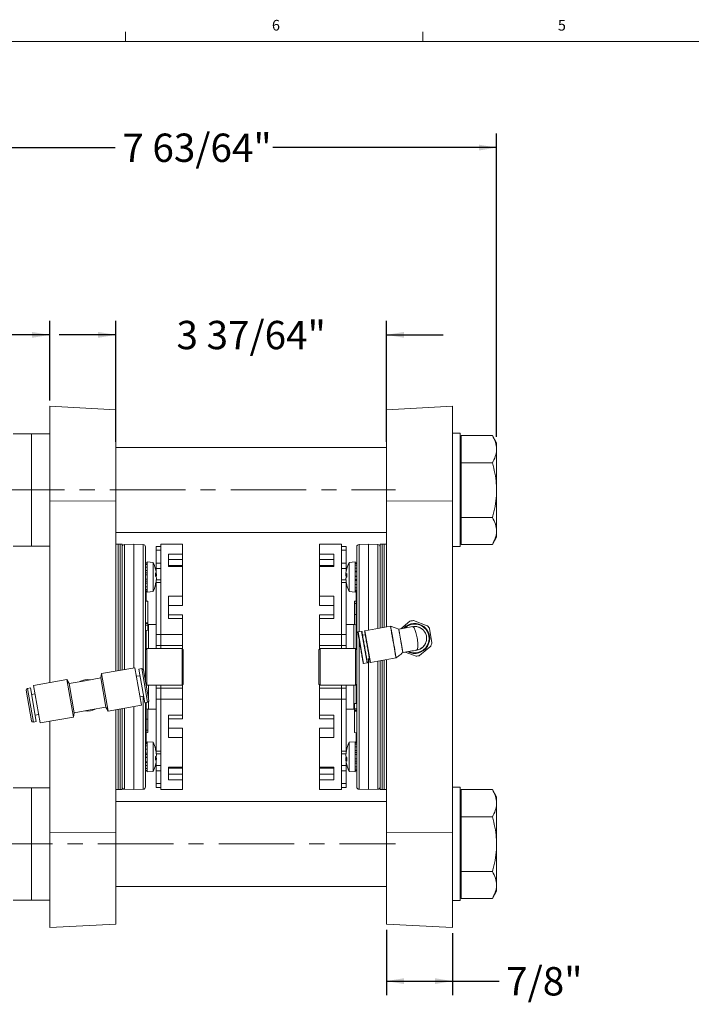
# Model space of a CAD drawing. Units: inches. Extents: x 0.5 to 43.5, y 0.3 to 33.8.
# Drawn here: x 9.7 to 21.5, y 16.3 to 33.7 of the extents above; entities that cross this region are included whole.
import ezdxf

# ---------------------------------------------------------------- set-up
doc = ezdxf.new("R2010")
doc.units = ezdxf.units.IN
doc.header["$LTSCALE"] = 2
doc.header["$MEASUREMENT"] = 0
doc.linetypes.add('CENTERX2', pattern=[0.8, 0.5, -0.1, 0.1, -0.1])
doc.layers.add('CK_LEVEL_1', color=179, linetype='Continuous')
doc.styles.add('SLDTEXTSTYLE0', font='TXT', dxfattribs={"width": 0.75})
doc.dimstyles.new('SLDDIMSTYLE0', dxfattribs={"dimtxt": 0.5, "dimasz": 0.312, "dimexe": 0, "dimexo": 0.0625, "dimgap": 0.125, "dimtad": 0, "dimtih": 1, "dimtoh": 1, "dimdec": 3, "dimlfac": 0.75, "dimrnd": 1e-09, "dimzin": 12, "dimdsep": 46, "dimlunit": 5, "dimtxsty": 'SLDTEXTSTYLE0', "dimsah": 1, "dimcen": 0.09, "dimadec": 0, "dimazin": 3, "dimtfac": 1, "dimtdec": 3, "dimtofl": 0, "dimtmove": 0, "dimatfit": 3, "dimfxl": 0, "dimfrac": 2, "dimtolj": 1, "dimtzin": 12, "dimarcsym": 0})
doc.dimstyles.new('SLDDIMSTYLE1', dxfattribs={"dimtxt": 0.5, "dimasz": 0.312, "dimexe": 0, "dimexo": 0.0625, "dimgap": 0.125, "dimtad": 0, "dimtih": 1, "dimtoh": 1, "dimdec": 3, "dimlfac": 0.75, "dimrnd": 1e-09, "dimzin": 12, "dimdsep": 46, "dimlunit": 5, "dimtxsty": 'SLDTEXTSTYLE0', "dimsah": 1, "dimcen": 0.09, "dimadec": 0, "dimazin": 3, "dimtfac": 1, "dimtdec": 3, "dimtmove": 0, "dimatfit": 0, "dimfxl": 0, "dimfrac": 2, "dimtolj": 1, "dimtzin": 12, "dimarcsym": 0})

# ---------------------------------------------------------------- blocks, each defined once
blk = doc.blocks.new('*D14')
at = {"layer": 'CK_LEVEL_1'}
for p, q in [((11.375, 26.256), (11.375, 28.393)), ((16.151, 26.256), (16.151, 28.393)), ((11.375, 28.143), (10.375, 28.143)), ((16.151, 28.143), (17.151, 28.143))]:
    blk.add_line(p, q, dxfattribs=at)
for points in [[(11.375, 28.143), (11.063, 28.195), (11.063, 28.091)], [(16.151, 28.143), (16.463, 28.091), (16.463, 28.195)]]:
    blk.add_solid(points, dxfattribs=at)
at = {"layer": 'CK_LEVEL_1', "insert": (12.446, 28.39), "char_height": 0.5, "attachment_point": 1, "style": 'SLDTEXTSTYLE0'}
blk.add_mtext('3 37/64"', dxfattribs=at)
blk = doc.blocks.new('*D15')
at = {"layer": 'CK_LEVEL_1'}
for p, q in [((7.451, 25.927), (7.451, 28.393)), ((10.209, 26.983), (10.209, 28.393)), ((7.451, 28.143), (7.028, 28.143)), ((10.209, 28.143), (7.451, 28.143))]:
    blk.add_line(p, q, dxfattribs=at)
for points in [[(7.451, 28.143), (7.763, 28.091), (7.763, 28.195)], [(10.209, 28.143), (9.897, 28.195), (9.897, 28.091)]]:
    blk.add_solid(points, dxfattribs=at)
at = {"layer": 'CK_LEVEL_1', "insert": (4.743, 28.39), "char_height": 0.5, "attachment_point": 1, "style": 'SLDTEXTSTYLE0'}
blk.add_mtext('2 1/16"', dxfattribs=at)
blk = doc.blocks.new('*D16')
at = {"layer": 'CK_LEVEL_1'}
for p, q in [((7.451, 25.927), (7.451, 31.7)), ((18.095, 26.34), (18.095, 31.7)), ((7.451, 31.45), (11.365, 31.45)), ((18.095, 31.45), (14.145, 31.45))]:
    blk.add_line(p, q, dxfattribs=at)
for points in [[(7.451, 31.45), (7.763, 31.398), (7.763, 31.502)], [(18.095, 31.45), (17.783, 31.502), (17.783, 31.398)]]:
    blk.add_solid(points, dxfattribs=at)
at = {"layer": 'CK_LEVEL_1', "insert": (11.49, 31.697), "char_height": 0.5, "attachment_point": 1, "style": 'SLDTEXTSTYLE0'}
blk.add_mtext('7 63/64"', dxfattribs=at)
blk = doc.blocks.new('*D18')
at = {"layer": 'CK_LEVEL_1'}
for p, q in [((16.151, 17.641), (16.151, 16.483)), ((17.318, 17.579), (17.318, 16.483)), ((16.151, 16.733), (17.318, 16.733)), ((17.318, 16.733), (18.139, 16.733))]:
    blk.add_line(p, q, dxfattribs=at)
for points in [[(16.151, 16.733), (16.463, 16.681), (16.463, 16.785)], [(17.318, 16.733), (17.006, 16.785), (17.006, 16.681)]]:
    blk.add_solid(points, dxfattribs=at)
at = {"layer": 'CK_LEVEL_1', "insert": (18.264, 16.98), "char_height": 0.5, "attachment_point": 1, "style": 'SLDTEXTSTYLE0'}
blk.add_mtext('7/8"', dxfattribs=at)

msp = doc.modelspace()

# ---------------------------------------------------------------- linework, layer by layer
at = {"color": 7, "linetype": 'Continuous', "lineweight": 0}
for p, q in [((11.5458, 33.3212), (11.5458, 33.4908)), ((16.7958, 33.3212), (16.7958, 33.4908)), ((1.0458, 33.3212), (43.0458, 33.3212))]:
    msp.add_line(p, q, dxfattribs=at)
at = {"color": 7, "linetype": 'Continuous', "lineweight": 15}
for p, q in [((10.2087, 26.8828), (11.3754, 26.8216)), ((10.2087, 26.8828), (10.2087, 25.2078)), ((11.3754, 26.8216), (11.3754, 25.2119)), ((17.318, 26.8828), (16.1514, 26.8216)), ((16.1514, 25.2119), (16.1514, 26.8216)), ((17.318, 25.2078), (17.318, 26.8828)), ((9.886, 26.3982), (9.5634, 26.3982)), ((10.2087, 26.3982), (9.886, 26.3982)), ((9.886, 26.3982), (9.886, 24.4142)), ((17.4514, 26.4062), (17.318, 26.4062)), ((17.4514, 24.4062), (17.4514, 26.4062)), ((17.4714, 26.1254), (17.4714, 26.3684)), ((17.4714, 26.3684), (18.021, 26.3684)), ((18.0954, 26.2395), (18.0209, 26.3684)), ((16.1514, 26.1562), (11.3754, 26.1562)), ((17.4714, 26.2395), (17.4514, 26.2395)), ((17.4714, 25.8824), (17.4714, 26.1254)), ((18.0954, 26.1254), (18.0954, 26.2395)), ((18.0954, 25.4012), (18.0954, 26.1254)), ((17.4714, 25.8824), (18.021, 25.8824)), ((17.4714, 25.4012), (17.4714, 25.8824)), ((17.4714, 24.9201), (17.4714, 25.4012)), ((18.0954, 24.682), (18.0954, 25.4012)), ((10.2087, 25.2078), (11.3754, 25.2119)), ((10.2087, 25.2078), (10.2087, 22.0031)), ((11.3754, 25.2119), (11.3754, 22.2063)), ((17.318, 25.2078), (16.1514, 25.2119)), ((16.1514, 22.9845), (16.1514, 25.2119)), ((17.318, 19.3544), (17.318, 25.2078)), ((17.4714, 24.9201), (18.021, 24.9201)), ((17.4714, 24.682), (17.4714, 24.9201)), ((11.3754, 24.6562), (16.1514, 24.6562)), ((17.4514, 24.5728), (17.4714, 24.5728)), ((17.4714, 24.4439), (17.4714, 24.682)), ((18.0209, 24.4439), (18.0954, 24.5728)), ((18.0954, 24.5728), (18.0954, 24.682)), ((9.5634, 24.4142), (9.886, 24.4142)), ((9.886, 24.4142), (10.2087, 24.4142)), ((11.4154, 24.4478), (11.3754, 24.4478)), ((11.4527, 24.4478), (11.4154, 24.4478)), ((11.4154, 24.4478), (11.4154, 22.2133)), ((11.486, 24.4478), (11.4527, 24.4478)), ((11.4527, 24.4478), (11.4527, 22.2247)), ((11.486, 24.4478), (11.486, 22.2256)), ((11.6927, 24.4478), (11.5263, 24.442)), ((11.8592, 24.442), (11.6927, 24.4478)), ((11.6927, 24.4478), (11.6927, 22.2615)), ((11.8994, 24.4003), (11.8994, 22.3874)), ((12.1707, 24.4078), (12.0874, 24.4078)), ((12.0874, 24.3408), (12.0874, 24.4078)), ((12.0874, 24.3408), (12.1707, 24.3408)), ((12.0874, 24.1137), (12.0874, 24.3408)), ((12.554, 24.4478), (12.1707, 24.4478)), ((12.1707, 24.4478), (12.1707, 22.8511)), ((12.554, 24.4478), (12.554, 24.2728)), ((15.356, 24.4478), (14.9727, 24.4478)), ((14.9727, 24.2728), (14.9727, 24.4478)), ((15.356, 22.8511), (15.356, 24.4478)), ((15.4394, 24.4078), (15.356, 24.4078)), ((15.356, 24.3408), (15.4394, 24.3408)), ((15.4394, 24.4078), (15.4394, 24.3408)), ((15.4394, 24.3408), (15.4394, 24.1137)), ((15.6274, 22.3874), (15.6274, 24.4003)), ((15.834, 24.4478), (15.6676, 24.442)), ((16.0005, 24.442), (15.834, 24.4478)), ((15.834, 22.9293), (15.834, 24.4478)), ((16.074, 24.4478), (16.0407, 24.4478)), ((16.0407, 22.9653), (16.0407, 24.4478)), ((16.1114, 24.4478), (16.074, 24.4478)), ((16.074, 22.9711), (16.074, 24.4478)), ((16.1514, 24.4478), (16.1114, 24.4478)), ((16.1114, 22.9791), (16.1114, 24.4478)), ((17.318, 24.4062), (17.4514, 24.4062)), ((17.4714, 24.4439), (18.021, 24.4439)), ((12.304, 24.2728), (12.554, 24.2728)), ((12.304, 24.2728), (12.304, 24.0517)), ((12.554, 24.1763), (12.304, 24.1763)), ((12.554, 24.2728), (12.554, 24.1763)), ((12.554, 24.0709), (12.554, 24.1763)), ((14.9727, 24.2728), (15.2227, 24.2728)), ((14.9727, 24.1763), (14.9727, 24.2728)), ((15.2227, 24.1763), (14.9727, 24.1763)), ((14.9727, 24.1763), (14.9727, 24.0709)), ((15.2227, 24.0517), (15.2227, 24.2728)), ((11.93, 24.1162), (11.8994, 24.1162)), ((11.93, 24.1158), (11.8994, 24.1158)), ((11.93, 24.1131), (11.8994, 24.1131)), ((11.93, 24.1131), (11.8994, 24.1131)), ((11.93, 24.0891), (11.8994, 24.0891)), ((11.93, 24.0436), (11.8994, 24.0436)), ((12.034, 24.1257), (11.93, 24.1348)), ((11.93, 24.1348), (11.93, 23.6028)), ((12.034, 24.1257), (12.034, 23.6119)), ((12.1707, 24.1137), (12.0874, 24.1137)), ((12.0874, 24.1137), (12.0874, 24.0202)), ((12.1707, 24.0202), (12.0874, 24.0202)), ((12.0874, 24.0202), (12.0874, 23.9555)), ((12.554, 24.0709), (12.304, 24.0709)), ((12.554, 24.0517), (12.304, 24.0517)), ((12.554, 24.0709), (12.554, 24.0517)), ((12.554, 24.0517), (12.554, 23.5299)), ((15.2227, 24.0709), (14.9727, 24.0709)), ((14.9727, 24.0517), (14.9727, 24.0709)), ((14.9727, 23.5299), (14.9727, 24.0517)), ((15.2227, 24.0517), (14.9727, 24.0517)), ((15.4394, 24.1137), (15.356, 24.1137)), ((15.356, 24.0202), (15.4394, 24.0202)), ((15.4394, 24.0202), (15.4394, 24.1137)), ((15.4394, 23.9564), (15.4394, 24.0202)), ((15.5967, 24.1348), (15.4927, 24.1257)), ((15.4927, 23.6119), (15.4927, 24.1257)), ((15.5967, 23.6028), (15.5967, 24.1348)), ((15.6274, 24.1162), (15.5967, 24.1162)), ((15.5967, 24.1078), (15.6274, 24.1078)), ((15.5967, 24.0763), (15.6274, 24.0763)), ((15.5967, 24.0246), (15.6274, 24.0246)), ((11.93, 23.981), (11.8994, 23.981)), ((11.93, 23.9432), (11.8994, 23.9432)), ((11.93, 23.9074), (11.8994, 23.9074)), ((11.93, 23.83), (11.8994, 23.83)), ((12.0739, 23.8879), (12.0924, 23.8889)), ((12.0924, 23.9081), (12.0745, 23.9062)), ((12.0874, 23.8728), (12.0874, 23.8649)), ((12.0924, 23.8295), (12.0909, 23.8297)), ((12.0924, 23.8295), (12.0914, 23.816)), ((15.4344, 23.9058), (15.4522, 23.9041)), ((15.4523, 23.8917), (15.4344, 23.8928)), ((15.4344, 23.8318), (15.4353, 23.8319)), ((15.4394, 23.849), (15.4394, 23.8818)), ((15.5967, 23.9721), (15.6274, 23.9721)), ((15.5967, 23.9576), (15.6274, 23.9576)), ((15.5967, 23.8819), (15.6274, 23.8819)), ((15.5967, 23.8775), (15.6274, 23.8775)), ((15.5967, 23.8264), (15.6274, 23.8264)), ((11.93, 23.7943), (11.8994, 23.7943)), ((11.93, 23.7564), (11.8994, 23.7564)), ((11.93, 23.6938), (11.8994, 23.6938)), ((11.93, 23.6484), (11.8994, 23.6484)), ((12.1707, 23.816), (12.0874, 23.816)), ((12.0874, 23.7696), (12.0874, 23.816)), ((12.1707, 23.7696), (12.0874, 23.7696)), ((12.0874, 22.8523), (12.0874, 23.7696)), ((15.4394, 23.816), (15.356, 23.816)), ((15.4394, 23.7696), (15.356, 23.7696)), ((15.4394, 23.816), (15.4394, 23.7696)), ((15.4394, 23.7696), (15.4394, 22.8523)), ((15.5967, 23.8049), (15.6274, 23.8049)), ((15.5967, 23.7342), (15.6274, 23.7342)), ((15.5967, 23.6767), (15.6274, 23.6767)), ((11.93, 23.6245), (11.8994, 23.6245)), ((11.911, 23.6215), (11.93, 23.6215)), ((11.911, 23.6215), (11.911, 23.4487)), ((11.93, 23.6028), (12.034, 23.6119)), ((12.304, 23.5299), (12.554, 23.5299)), ((12.304, 23.5299), (12.304, 23.1341)), ((12.554, 23.5299), (12.554, 23.3644)), ((14.9727, 23.5299), (15.2227, 23.5299)), ((14.9727, 23.3644), (14.9727, 23.5299)), ((15.2227, 23.1341), (15.2227, 23.5299)), ((15.4927, 23.6119), (15.5967, 23.6028)), ((15.5967, 23.638), (15.6274, 23.638)), ((15.5967, 23.6218), (15.6274, 23.6218)), ((15.5967, 23.6215), (15.6274, 23.6215)), ((15.6157, 23.0103), (15.6157, 23.6245)), ((11.941, 23.4419), (11.8994, 23.444)), ((11.941, 23.4419), (11.941, 23.0614)), ((12.554, 23.3644), (12.304, 23.3644)), ((15.2227, 23.3644), (14.9727, 23.3644)), ((15.5857, 23.4419), (15.6157, 23.4434)), ((15.5857, 23.3996), (15.5857, 23.4419)), ((15.5857, 23.3996), (15.6157, 23.4009)), ((15.5857, 23.204), (15.5857, 23.3996)), ((12.304, 23.1978), (12.554, 23.1978)), ((12.554, 23.1341), (12.304, 23.1341)), ((12.554, 23.1978), (12.554, 23.1341)), ((12.554, 23.1341), (12.554, 22.8511)), ((14.9727, 23.1978), (15.2227, 23.1978)), ((14.9727, 23.1341), (14.9727, 23.1978)), ((15.2227, 23.1341), (14.9727, 23.1341)), ((14.9727, 22.8511), (14.9727, 23.1341)), ((15.5857, 23.204), (15.6157, 23.2033)), ((15.5857, 23.0285), (15.5857, 23.204)), ((11.941, 23.0614), (11.8994, 23.06)), ((11.941, 23.0478), (11.8994, 23.0463)), ((11.941, 23.0202), (11.8994, 23.0216)), ((11.941, 23.0182), (11.8994, 23.0196)), ((11.941, 23.0614), (11.941, 23.0478)), ((11.941, 23.0478), (11.941, 23.0202)), ((11.9507, 23.0291), (11.941, 23.0285)), ((11.941, 23.0202), (11.941, 23.0182)), ((11.941, 23.0182), (11.941, 22.9277)), ((12.0874, 23.0291), (11.9507, 23.0291)), ((15.576, 23.0291), (15.4394, 23.0291)), ((15.6157, 22.5953), (15.6157, 23.0103)), ((16.2238, 22.9972), (15.7716, 22.9184)), ((16.408, 22.9555), (16.5662, 23.0877)), ((16.6264, 22.9934), (16.6017, 22.9892)), ((16.6262, 23.0982), (16.8714, 23.0083)), ((16.8742, 23.0063), (16.9089, 22.9648)), ((16.9104, 22.9617), (16.9552, 22.7044)), ((11.941, 22.9277), (11.8994, 22.9259)), ((11.911, 22.9273), (11.911, 22.5953)), ((12.0874, 22.8523), (12.1707, 22.8523)), ((12.0874, 22.6561), (12.0874, 22.8523)), ((12.1707, 22.8511), (12.554, 22.8511)), ((12.1707, 22.6558), (12.1707, 22.8511)), ((12.554, 22.8511), (12.554, 22.6558)), ((14.9727, 22.8511), (15.356, 22.8511)), ((14.9727, 22.6558), (14.9727, 22.8511)), ((15.356, 22.8523), (15.4394, 22.8523)), ((15.356, 22.8511), (15.356, 22.6558)), ((15.4394, 22.8523), (15.4394, 22.6561)), ((15.7125, 22.9081), (15.6521, 22.8976)), ((15.777, 22.8483), (15.7311, 22.8403)), ((11.9202, 22.6044), (11.8994, 22.5836)), ((12.5452, 22.6044), (11.9202, 22.6044)), ((11.9202, 22.6044), (11.9202, 22.5888)), ((12.1707, 22.6561), (12.0874, 22.6561)), ((12.0874, 22.6561), (12.0874, 22.6044)), ((12.554, 22.6558), (12.1707, 22.6558)), ((12.1707, 22.6558), (12.1707, 22.6044)), ((12.566, 22.5836), (12.5452, 22.6044)), ((12.5452, 21.9578), (12.5452, 22.6044)), ((12.554, 22.6558), (12.554, 22.5956)), ((14.9815, 22.6044), (14.9607, 22.5836)), ((15.356, 22.6558), (14.9727, 22.6558)), ((14.9727, 22.5956), (14.9727, 22.6558)), ((15.6065, 22.6044), (14.9815, 22.6044)), ((14.9815, 22.6044), (14.9815, 21.9578)), ((15.4394, 22.6561), (15.356, 22.6561)), ((15.356, 22.6044), (15.356, 22.6558)), ((15.4394, 22.6044), (15.4394, 22.6561)), ((15.6274, 22.5836), (15.6065, 22.6044)), ((15.6065, 21.9734), (15.6065, 22.6044)), ((16.9343, 22.6472), (16.7339, 22.4798)), ((16.9549, 22.7009), (16.9363, 22.6501)), ((11.9202, 22.5888), (11.9202, 21.9578)), ((12.566, 22.5836), (12.566, 21.9786)), ((14.9607, 21.9786), (14.9607, 22.5836)), ((15.8043, 22.4199), (15.8502, 22.428)), ((15.8688, 22.3601), (16.3218, 22.439)), ((16.6739, 22.4694), (16.4803, 22.5403)), ((16.6729, 22.574), (16.7088, 22.5811)), ((11.7138, 22.2652), (11.1247, 22.1626)), ((11.829, 21.6033), (11.7138, 22.2652)), ((11.8994, 22.1748), (11.8994, 22.3874)), ((15.6274, 22.3874), (15.6274, 22.1748)), ((15.7493, 22.3393), (15.8097, 22.3498)), ((15.834, 20.1144), (15.834, 22.4251)), ((16.0407, 20.1144), (16.0407, 22.3901)), ((16.074, 20.1144), (16.074, 22.3936)), ((16.1114, 20.1144), (16.1114, 22.4024)), ((16.1514, 19.3504), (16.1514, 22.4093)), ((11.1109, 22.0856), (10.8317, 22.037)), ((11.1247, 22.1626), (11.1109, 22.0856)), ((11.201, 21.5685), (11.1109, 22.0856)), ((11.24, 21.5007), (11.1247, 22.1626)), ((11.8019, 22.126), (11.7399, 22.1152)), ((11.8334, 22.2514), (11.7817, 22.2424)), ((11.7817, 22.2424), (11.8852, 21.6477)), ((11.8637, 22.2301), (11.9583, 21.687)), ((11.8994, 22.1748), (11.8994, 22.0254)), ((15.6274, 20.1619), (15.6274, 22.1748)), ((9.8682, 21.9092), (9.8165, 21.9002)), ((9.8682, 21.9092), (9.9718, 21.3145)), ((10.5135, 22.0562), (9.9244, 21.9536)), ((10.0397, 21.2917), (9.9244, 21.9536)), ((10.5524, 21.9884), (10.5135, 22.0562)), ((10.6287, 21.3942), (10.5135, 22.0562)), ((10.8317, 22.037), (10.5524, 21.9884)), ((10.6425, 21.4712), (10.5524, 21.9884)), ((11.9092, 21.9687), (11.9202, 21.9578)), ((11.911, 21.9669), (11.911, 21.9584)), ((11.9202, 21.9578), (12.5452, 21.9578)), ((12.0874, 21.9578), (12.0874, 21.9061)), ((12.0874, 21.9061), (12.1707, 21.9061)), ((12.0874, 21.7099), (12.0874, 21.9061)), ((12.1707, 21.9578), (12.1707, 21.9064)), ((12.1707, 21.9064), (12.554, 21.9064)), ((12.1707, 21.7111), (12.1707, 21.9064)), ((12.5452, 21.9578), (12.566, 21.9786)), ((12.554, 21.9666), (12.554, 21.9064)), ((12.554, 21.9064), (12.554, 21.7111)), ((14.9607, 21.9786), (14.9815, 21.9578)), ((14.9727, 21.9064), (14.9727, 21.9666)), ((14.9727, 21.9064), (15.356, 21.9064)), ((14.9727, 21.7111), (14.9727, 21.9064)), ((14.9815, 21.9578), (15.6065, 21.9578)), ((15.356, 21.9064), (15.356, 21.9578)), ((15.356, 21.9064), (15.356, 21.7111)), ((15.356, 21.9061), (15.4394, 21.9061)), ((15.4394, 21.9061), (15.4394, 21.9578)), ((15.4394, 21.9061), (15.4394, 21.7099)), ((15.6065, 21.9578), (15.6274, 21.9786)), ((15.6065, 21.9578), (15.6065, 21.9734)), ((15.6157, 21.6349), (15.6157, 21.9669)), ((9.7951, 21.8698), (9.8897, 21.3268)), ((9.9505, 21.8037), (9.8885, 21.7928)), ((11.8029, 21.7532), (11.865, 21.764)), ((10.9217, 21.5199), (11.201, 21.5685)), ((11.201, 21.5685), (11.24, 21.5007)), ((11.24, 21.5007), (11.829, 21.6033)), ((11.6927, 21.5795), (11.6927, 20.1144)), ((11.8852, 21.6477), (11.9369, 21.6567)), ((11.8994, 21.6501), (11.8994, 20.1619)), ((11.911, 21.6522), (11.911, 21.5519)), ((12.1707, 21.7099), (12.0874, 21.7099)), ((12.0874, 20.7926), (12.0874, 21.7099)), ((12.554, 21.7111), (12.1707, 21.7111)), ((12.1707, 21.7111), (12.1707, 20.1144)), ((12.554, 21.7111), (12.554, 21.4281)), ((15.356, 21.7111), (14.9727, 21.7111)), ((14.9727, 21.4281), (14.9727, 21.7111)), ((15.356, 20.1144), (15.356, 21.7111)), ((15.4394, 21.7099), (15.356, 21.7099)), ((15.4394, 21.7099), (15.4394, 20.7926)), ((15.5857, 21.6345), (15.6274, 21.6363)), ((15.5857, 21.544), (15.5857, 21.6345)), ((9.9515, 21.4308), (10.0136, 21.4416)), ((10.0397, 21.2917), (10.6287, 21.3942)), ((10.6287, 21.3942), (10.6425, 21.4712)), ((10.6425, 21.4712), (10.9217, 21.5199)), ((11.3754, 21.5243), (11.3754, 19.3504)), ((11.4154, 21.5258), (11.4154, 20.1144)), ((11.4527, 21.5377), (11.4527, 20.1144)), ((11.486, 21.5435), (11.486, 20.1144)), ((11.911, 21.5519), (11.911, 20.9407)), ((11.941, 21.5337), (11.941, 21.3582)), ((11.9507, 21.5331), (12.0874, 21.5331)), ((12.304, 21.4281), (12.554, 21.4281)), ((12.304, 21.4281), (12.304, 21.0323)), ((12.554, 21.4281), (12.554, 21.3644)), ((14.9727, 21.4281), (15.2227, 21.4281)), ((14.9727, 21.3644), (14.9727, 21.4281)), ((15.2227, 21.0323), (15.2227, 21.4281)), ((15.4394, 21.5331), (15.576, 21.5331)), ((15.576, 21.5331), (15.5857, 21.5337)), ((15.5857, 21.544), (15.6274, 21.5426)), ((15.5857, 21.542), (15.5857, 21.544)), ((15.5857, 21.542), (15.6274, 21.5406)), ((15.5857, 21.5144), (15.5857, 21.542)), ((15.5857, 21.5144), (15.6274, 21.5159)), ((15.5857, 21.5008), (15.5857, 21.5144)), ((15.5857, 21.5008), (15.6274, 21.5022)), ((15.5857, 21.1203), (15.5857, 21.5008)), ((9.92, 21.3055), (9.9718, 21.3145)), ((10.2087, 21.3211), (10.2087, 19.3544)), ((11.941, 21.3582), (11.911, 21.359)), ((11.941, 21.3582), (11.941, 21.1626)), ((12.554, 21.3644), (12.304, 21.3644)), ((15.2227, 21.3644), (14.9727, 21.3644)), ((11.941, 21.1626), (11.911, 21.1613)), ((11.941, 21.1203), (11.911, 21.1188)), ((11.941, 21.1626), (11.941, 21.1203)), ((12.304, 21.1978), (12.554, 21.1978)), ((12.554, 21.1978), (12.554, 21.0323)), ((14.9727, 21.0323), (14.9727, 21.1978)), ((14.9727, 21.1978), (15.2227, 21.1978)), ((15.5857, 21.1203), (15.6274, 21.1183)), ((15.6157, 20.9407), (15.6157, 21.1135)), ((11.93, 20.9407), (11.8994, 20.9407)), ((11.93, 20.9404), (11.8994, 20.9404)), ((11.93, 20.9243), (11.8994, 20.9243)), ((11.93, 20.8855), (11.8994, 20.8855)), ((12.034, 20.9503), (11.93, 20.9594)), ((11.93, 20.9594), (11.93, 20.4274)), ((12.034, 20.9503), (12.034, 20.4365)), ((12.554, 21.0323), (12.304, 21.0323)), ((12.554, 21.0323), (12.554, 20.5106)), ((14.9727, 20.5106), (14.9727, 21.0323)), ((15.2227, 21.0323), (14.9727, 21.0323)), ((15.5967, 20.9594), (15.4927, 20.9503)), ((15.4927, 20.4365), (15.4927, 20.9503)), ((15.5967, 20.4274), (15.5967, 20.9594)), ((15.6157, 20.9407), (15.5967, 20.9407)), ((15.5967, 20.9377), (15.6274, 20.9377)), ((15.5967, 20.9138), (15.6274, 20.9138)), ((15.5967, 20.8684), (15.6274, 20.8684)), ((11.93, 20.828), (11.8994, 20.828)), ((11.93, 20.7573), (11.8994, 20.7573)), ((11.93, 20.7358), (11.8994, 20.7358)), ((12.0874, 20.7926), (12.1707, 20.7926)), ((12.0874, 20.7462), (12.0874, 20.7926)), ((12.0874, 20.7462), (12.1707, 20.7462)), ((12.0874, 20.7064), (12.0874, 20.6804)), ((12.0924, 20.7304), (12.0915, 20.7303)), ((15.356, 20.7926), (15.4394, 20.7926)), ((15.356, 20.7462), (15.4394, 20.7462)), ((15.4344, 20.7327), (15.4353, 20.7462)), ((15.4344, 20.7327), (15.4358, 20.7325)), ((15.4394, 20.7926), (15.4394, 20.7462)), ((15.4394, 20.6895), (15.4394, 20.6973)), ((15.5967, 20.8058), (15.6274, 20.8058)), ((15.5967, 20.7679), (15.6274, 20.7679)), ((15.5967, 20.7322), (15.6274, 20.7322)), ((11.93, 20.6847), (11.8994, 20.6847)), ((11.93, 20.6803), (11.8994, 20.6803)), ((11.93, 20.6046), (11.8994, 20.6046)), ((11.93, 20.5901), (11.8994, 20.5901)), ((11.93, 20.5377), (11.8994, 20.5377)), ((12.0745, 20.6705), (12.0924, 20.6694)), ((12.0924, 20.6564), (12.0745, 20.6582)), ((12.0874, 20.6067), (12.0874, 20.542)), ((12.1707, 20.542), (12.0874, 20.542)), ((12.0874, 20.542), (12.0874, 20.4486)), ((12.0924, 20.6694), (12.0915, 20.6565)), ((15.356, 20.542), (15.4394, 20.542)), ((15.4528, 20.6743), (15.4344, 20.6733)), ((15.4344, 20.6541), (15.4523, 20.656)), ((15.4394, 20.542), (15.4394, 20.6067)), ((15.4394, 20.4486), (15.4394, 20.542)), ((15.5967, 20.6548), (15.6274, 20.6548)), ((15.5967, 20.619), (15.6274, 20.619)), ((15.5967, 20.5812), (15.6274, 20.5812)), ((15.5967, 20.5186), (15.6274, 20.5186)), ((11.93, 20.4859), (11.8994, 20.4859)), ((11.93, 20.4545), (11.8994, 20.4545)), ((11.8994, 20.4461), (11.93, 20.4461)), ((11.93, 20.4274), (12.034, 20.4365)), ((12.0874, 20.4486), (12.1707, 20.4486)), ((12.0874, 20.2214), (12.0874, 20.4486)), ((12.304, 20.5106), (12.554, 20.5106)), ((12.304, 20.5106), (12.304, 20.2894)), ((12.304, 20.4914), (12.554, 20.4914)), ((12.304, 20.3859), (12.554, 20.3859)), ((12.554, 20.5106), (12.554, 20.4914)), ((12.554, 20.3859), (12.554, 20.4914)), ((12.554, 20.3859), (12.554, 20.2894)), ((14.9727, 20.5106), (15.2227, 20.5106)), ((14.9727, 20.4914), (14.9727, 20.5106)), ((14.9727, 20.4914), (15.2227, 20.4914)), ((14.9727, 20.4914), (14.9727, 20.3859)), ((14.9727, 20.3859), (15.2227, 20.3859)), ((14.9727, 20.2894), (14.9727, 20.3859)), ((15.2227, 20.2894), (15.2227, 20.5106)), ((15.356, 20.4486), (15.4394, 20.4486)), ((15.4394, 20.4486), (15.4394, 20.2214)), ((15.4927, 20.4365), (15.5967, 20.4274)), ((15.5967, 20.4731), (15.6274, 20.4731)), ((15.5967, 20.4491), (15.6274, 20.4491)), ((15.5967, 20.4491), (15.6274, 20.4491)), ((15.5967, 20.4464), (15.6274, 20.4464)), ((15.5967, 20.4461), (15.6274, 20.4461)), ((12.1707, 20.2214), (12.0874, 20.2214)), ((12.0874, 20.1544), (12.0874, 20.2214)), ((12.554, 20.2894), (12.304, 20.2894)), ((12.554, 20.2894), (12.554, 20.1144)), ((14.9727, 20.1144), (14.9727, 20.2894)), ((15.2227, 20.2894), (14.9727, 20.2894)), ((15.4394, 20.2214), (15.356, 20.2214)), ((15.4394, 20.2214), (15.4394, 20.1544)), ((9.886, 20.148), (9.5634, 20.148)), ((10.2087, 20.148), (9.886, 20.148)), ((9.886, 20.148), (9.886, 18.164)), ((11.3754, 20.1144), (11.4154, 20.1144)), ((11.4154, 20.1144), (11.4527, 20.1144)), ((11.4527, 20.1144), (11.486, 20.1144)), ((11.5263, 20.1203), (11.6927, 20.1144)), ((11.6927, 20.1144), (11.8592, 20.1203)), ((12.0874, 20.1544), (12.1707, 20.1544)), ((12.1707, 20.1144), (12.554, 20.1144)), ((14.9727, 20.1144), (15.356, 20.1144)), ((15.356, 20.1544), (15.4394, 20.1544)), ((15.6676, 20.1203), (15.834, 20.1144)), ((15.834, 20.1144), (16.0005, 20.1203)), ((16.0407, 20.1144), (16.074, 20.1144)), ((16.074, 20.1144), (16.1114, 20.1144)), ((16.1114, 20.1144), (16.1514, 20.1144)), ((17.4514, 20.156), (17.318, 20.156)), ((17.4514, 18.156), (17.4514, 20.156)), ((17.4714, 19.8753), (17.4714, 20.1183)), ((17.4714, 20.1183), (18.021, 20.1183)), ((18.0954, 19.9894), (18.0209, 20.1183)), ((16.1514, 19.906), (11.3754, 19.906)), ((17.4714, 19.9894), (17.4514, 19.9894)), ((17.4714, 19.6322), (17.4714, 19.8753)), ((18.0954, 19.8753), (18.0954, 19.9894)), ((18.0954, 19.1511), (18.0954, 19.8753)), ((17.4714, 19.6322), (18.021, 19.6322)), ((17.4714, 19.1511), (17.4714, 19.6322)), ((10.2087, 19.3544), (11.3754, 19.3504)), ((10.2087, 19.3544), (10.2087, 17.6794)), ((11.3754, 19.3504), (11.3754, 17.7406)), ((17.318, 19.3544), (16.1514, 19.3504)), ((16.1514, 17.7406), (16.1514, 19.3504)), ((17.318, 17.6794), (17.318, 19.3544)), ((17.4714, 18.67), (17.4714, 19.1511)), ((18.0954, 18.4319), (18.0954, 19.1511)), ((17.4714, 18.67), (18.021, 18.67)), ((17.4714, 18.4319), (17.4714, 18.67)), ((17.4714, 18.1938), (17.4714, 18.4319)), ((18.0954, 18.3227), (18.0954, 18.4319)), ((11.3754, 18.406), (16.1514, 18.406)), ((17.4514, 18.3227), (17.4714, 18.3227)), ((18.0209, 18.1938), (18.0954, 18.3227)), ((9.5634, 18.164), (9.886, 18.164)), ((9.886, 18.164), (10.2087, 18.164)), ((17.318, 18.156), (17.4514, 18.156)), ((17.4714, 18.1938), (18.021, 18.1938)), ((10.2087, 17.6794), (11.3754, 17.7406)), ((17.318, 17.6794), (16.1514, 17.7406))]:
    msp.add_line(p, q, dxfattribs=at)
at = {"color": 8, "linetype": 'Continuous', "lineweight": 15}
for p, q in [((11.5263, 24.442), (11.5263, 22.2326)), ((11.8592, 22.2409), (11.8592, 24.442)), ((15.6676, 24.442), (15.6676, 22.9003)), ((16.0005, 22.9583), (16.0005, 24.442)), ((11.9507, 23.0291), (11.9507, 22.6044)), ((15.576, 22.6044), (15.576, 23.0291)), ((15.6521, 22.8976), (15.7493, 22.3393)), ((15.7125, 22.9081), (15.8097, 22.3498)), ((15.7716, 22.9184), (15.8688, 22.3601)), ((15.6676, 22.7713), (15.6676, 20.1203)), ((16.0005, 20.1203), (16.0005, 22.3831)), ((11.8334, 22.2514), (11.9369, 21.6567)), ((11.9507, 21.9578), (11.9507, 21.7306)), ((15.576, 21.5331), (15.576, 21.9578)), ((9.8165, 21.9002), (9.92, 21.3055)), ((11.8592, 20.1203), (11.8592, 21.763)), ((11.9507, 21.6637), (11.9507, 21.5331)), ((11.5263, 21.5505), (11.5263, 20.1203))]:
    msp.add_line(p, q, dxfattribs=at)
at = {"color": 7, "linetype": 'Continuous', "lineweight": 15, "flags": 128}
for points in [[(12.0911, 23.9057), (12.0914, 23.903), (12.0924, 23.8889)], [(15.4344, 23.8928), (15.4354, 23.9074), (15.4354, 23.908)], [(15.4344, 23.8448), (15.4354, 23.8303), (15.4367, 23.816)], [(15.4355, 23.816), (15.4354, 23.8173), (15.4344, 23.8318)], [(15.4394, 23.8649), (15.4406, 23.8675), (15.4413, 23.8688)], [(15.4394, 23.7812), (15.4406, 23.7734), (15.4413, 23.7696)], [(16.37, 22.9484), (16.3045, 22.9705), (16.2253, 22.9971)], [(12.0874, 20.781), (12.0861, 20.7889), (12.0855, 20.7926)], [(12.0874, 20.6973), (12.0861, 20.6947), (12.0855, 20.6934)], [(12.0924, 20.7174), (12.0914, 20.732), (12.0907, 20.7395)], [(12.0913, 20.7462), (12.0914, 20.7449), (12.0924, 20.7304)], [(15.4356, 20.6565), (15.4354, 20.6592), (15.4344, 20.6733)]]:
    msp.add_lwpolyline(points, dxfattribs=at)
at = {"color": 7, "linetype": 'Continuous', "lineweight": 15}
for centre, radius, start, end in [((11.5277, 24.4003), 0.0417, 92, 180), ((11.8577, 24.4003), 0.0417, 0, 88), ((15.669, 24.4003), 0.0417, 92, 180), ((15.999, 24.4003), 0.0417, 0, 88), ((11.5141, 23.8688), 0.58, 9.85156, 26.2919), ((15.9864, 23.8756), 0.5528, 164.8093, 176.86183), ((16.0127, 23.8688), 0.58, 165.70632, 170.14844), ((16.0127, 23.8688), 0.58, 153.7081, 165.70632), ((12.024, 23.8941), 0.0698, 11.58772, 44.38409), ((11.4606, 23.9147), 0.6139, 357.36658, 2.63342), ((12.0101, 23.8318), 0.084, 11.63522, 40.58425), ((11.5706, 23.8787), 0.5226, 3.23203, 9.84957), ((12.0222, 23.9017), 0.0713, 332.53189, 349.62216), ((11.5626, 23.8787), 0.5306, 353.21672, 356.77126), ((15.4755, 23.8917), 0.0435, 121.36192, 160.99395), ((15.4844, 23.9092), 0.0526, 198.11856, 230.14441), ((15.4861, 23.8276), 0.0544, 127.54176, 161.60592), ((15.9551, 23.8788), 0.5215, 168.1549, 171.44341), ((15.5191, 23.9085), 0.0874, 204.16114, 211.59521), ((16.1013, 23.8998), 0.649, 177.43887, 182.56113), ((11.5141, 23.8688), 0.58, 333.7081, 350.14844), ((11.5557, 23.8797), 0.5376, 344.55913, 351.50051), ((11.572, 23.8588), 0.5212, 344.35911, 351.44435), ((12.0097, 23.7274), 0.0648, 351.88148, 8.11852), ((15.9971, 23.8761), 0.5635, 188.27771, 195.06613), ((15.9857, 23.8619), 0.5521, 188.31299, 195.19486), ((16.0127, 23.8688), 0.58, 189.85156, 194.29368), ((16.0127, 23.8688), 0.58, 194.29368, 206.2919), ((15.4819, 23.7234), 0.0297, 167.97606, 192.02394), ((15.576, 22.9458), 0.0833, 61.57552, 90), ((16.65, 22.7838), 0.2647, 243.37539, 136.35195), ((16.65, 22.7838), 0.254, 246.21463, 132.29218), ((16.65, 22.7838), 0.211, 71.8515, 92.03259), ((15.6532, 22.891), 0.00667, 99.87809, 189.87809), ((15.7136, 22.9015), 0.00667, 9.87809, 99.87809), ((15.7727, 22.9118), 0.00667, 99.87809, 189.87809), ((16.65, 22.7838), 0.211, 298.1042, 335.01487), ((11.8379, 22.2256), 0.0262, 9.87809, 99.87809), ((15.7481, 22.3459), 0.00667, 189.87809, 279.87809), ((15.8086, 22.3564), 0.00667, 279.87809, 9.87809), ((15.8677, 22.3667), 0.00667, 189.87809, 279.87809), ((10.8763, 21.7784), 0.278, 80.57013, 119.1861), ((9.821, 21.8743), 0.0262, 99.87809, 189.87809), ((11.9324, 21.6825), 0.0262, 279.87809, 9.87809), ((10.8763, 21.7784), 0.278, 261.87188, 299.09259), ((11.9507, 21.6164), 0.0833, 241.57552, 270), ((9.9155, 21.3313), 0.0262, 189.87809, 279.87809), ((11.5141, 20.6934), 0.58, 14.29368, 26.2919), ((16.0127, 20.6934), 0.58, 153.7081, 170.14844), ((11.5411, 20.7003), 0.5521, 8.31299, 15.19486), ((12.0449, 20.8388), 0.0297, 347.97606, 12.02394), ((11.5297, 20.6861), 0.5635, 8.27771, 15.06613), ((12.0407, 20.7346), 0.0544, 307.54176, 341.60592), ((11.4255, 20.6624), 0.649, 357.43887, 2.56113), ((11.5141, 20.6934), 0.58, 9.85156, 14.29368), ((12.0424, 20.653), 0.0526, 18.11856, 50.14441), ((12.0076, 20.6537), 0.0874, 24.16114, 31.59521), ((15.9642, 20.6836), 0.5306, 173.21672, 176.77126), ((15.5167, 20.7304), 0.084, 191.63522, 220.58425), ((15.5045, 20.6605), 0.0713, 152.53189, 169.62216), ((15.9548, 20.7035), 0.5212, 164.35911, 171.44435), ((15.9711, 20.6825), 0.5376, 164.55913, 171.50051), ((15.517, 20.8348), 0.0648, 171.88148, 188.11852), ((11.5141, 20.6934), 0.58, 333.7081, 345.70632), ((12.0512, 20.6705), 0.0435, 301.36192, 340.99395), ((11.5404, 20.6866), 0.5528, 344.8093, 356.86183), ((11.5141, 20.6934), 0.58, 345.70632, 350.14844), ((11.5717, 20.6834), 0.5215, 348.1549, 351.44341), ((15.9562, 20.6836), 0.5226, 183.23203, 189.84957), ((15.5027, 20.6681), 0.0698, 191.58772, 224.38409), ((16.0127, 20.6934), 0.58, 189.85156, 206.2919), ((16.0661, 20.6475), 0.6139, 177.36658, 182.63342), ((11.5277, 20.1619), 0.0417, 180, 268), ((11.8577, 20.1619), 0.0417, 272, 0), ((15.669, 20.1619), 0.0417, 180, 268), ((15.999, 20.1619), 0.0417, 272, 360)]:
    msp.add_arc(centre, radius, start, end, dxfattribs=at)
for points, knots in [([(18.021, 26.3684), (18.0418, 26.3289), (18.0837, 26.2493), (18.0915, 26.1669), (18.0954, 26.1254)], [0, 0, 0, 0, 0.495458, 1, 1, 1, 1]), ([(18.0954, 26.1254), (18.0953, 26.1196), (18.0946, 26.076), (18.0784, 25.9937), (18.0402, 25.9197), (18.021, 25.8824)], [0, 0, 0, 0, 0.0701048, 0.5307921, 1, 1, 1, 1]), ([(18.021, 25.8824), (18.0368, 25.8223), (18.0688, 25.7017), (18.092, 25.5399), (18.0945, 25.4393), (18.0954, 25.4012)], [0, 0, 0, 0, 0.381399, 0.7664218, 1, 1, 1, 1]), ([(18.0954, 25.4012), (18.0929, 25.3377), (18.0878, 25.2096), (18.0563, 25.0492), (18.0301, 24.9536), (18.021, 24.9201)], [0, 0, 0, 0, 0.3904682, 0.7868007, 1, 1, 1, 1]), ([(18.021, 24.9201), (18.0418, 24.8815), (18.0837, 24.8034), (18.0915, 24.7227), (18.0954, 24.682)], [0, 0, 0, 0, 0.49545796, 1, 1, 1, 1]), ([(18.0954, 24.682), (18.0953, 24.6764), (18.0946, 24.6336), (18.0784, 24.5531), (18.0402, 24.4805), (18.021, 24.4439)], [0, 0, 0, 0, 0.0701048, 0.5307921, 1, 1, 1, 1]), ([(16.6121, 22.9913), (16.575, 22.9844), (16.494, 22.9693), (16.4127, 22.9561), (16.3685, 22.9489)], [0, 0, 0, 0, 0.4576726, 1, 1, 1, 1]), ([(16.3686, 22.9488), (16.3686, 22.9489), (16.3685, 22.949), (16.3686, 22.9487), (16.3687, 22.9483), (16.3688, 22.9476), (16.369, 22.9465), (16.3692, 22.9449), (16.3696, 22.9429), (16.37, 22.9406), (16.3705, 22.9379), (16.371, 22.9348), (16.3716, 22.9315), (16.3722, 22.9278), (16.3729, 22.9238), (16.3737, 22.9195), (16.3745, 22.9148), (16.3756, 22.9086), (16.3765, 22.9032), (16.3777, 22.8961), (16.3807, 22.8794), (16.3862, 22.8431), (16.3952, 22.7932), (16.4021, 22.756), (16.4056, 22.7359), (16.4077, 22.7245), (16.4098, 22.7132), (16.4113, 22.7048), (16.4134, 22.6936), (16.4155, 22.6826), (16.4175, 22.6718), (16.4189, 22.6638), (16.4203, 22.6559), (16.4216, 22.6481), (16.4232, 22.638), (16.4248, 22.6282), (16.4263, 22.6187), (16.4274, 22.6119), (16.4285, 22.6052), (16.4295, 22.5988), (16.4309, 22.5906), (16.4323, 22.583), (16.4335, 22.5759), (16.4344, 22.5709), (16.4352, 22.5661), (16.436, 22.5617), (16.4367, 22.5575), (16.4374, 22.5537), (16.438, 22.5502), (16.4385, 22.5469), (16.439, 22.544), (16.4395, 22.5415), (16.4399, 22.5392), (16.4402, 22.5373), (16.4405, 22.5357), (16.4409, 22.5337), (16.4408, 22.5337), (16.4408, 22.5338)], [0, 0, 0, 0, 0.0064801, 0.0166202, 0.0267603, 0.0369005, 0.0470408, 0.0673295, 0.0774696, 0.0876096, 0.107897, 0.118037, 0.128177, 0.1484641, 0.1586042, 0.1687442, 0.1890318, 0.1991719, 0.2194601, 0.2296003, 0.249889, 0.331686, 0.4375136, 0.4900979, 0.5032025, 0.529431, 0.5425356, 0.5556402, 0.5687446, 0.5949693, 0.6080736, 0.6211778, 0.6342821, 0.6473863, 0.6604905, 0.6867148, 0.6998192, 0.7129237, 0.7260283, 0.739133, 0.752238, 0.7784654, 0.79157, 0.8046745, 0.8177789, 0.8308833, 0.8439876, 0.8570919, 0.8701961, 0.8833003, 0.8964046, 0.9095088, 0.9226131, 0.9357175, 0.9488221, 0.9619268, 1, 1, 1, 1]), ([(16.5694, 23.0892), (16.5688, 23.0891), (16.5677, 23.0888), (16.5667, 23.0881), (16.5662, 23.0877)], [0, 0, 0, 0, 0.4990495, 1, 1, 1, 1]), ([(16.6108, 22.9911), (16.6281, 22.9931), (16.6627, 22.9971), (16.717, 22.9863), (16.7677, 22.9621), (16.8147, 22.9208), (16.8494, 22.8642), (16.8641, 22.7964), (16.858, 22.7277), (16.8374, 22.6886), (16.8268, 22.6686)], [0, 0, 0, 0, 0.1072475, 0.2140104, 0.3377603, 0.449031, 0.5923966, 0.7323024, 0.8627452, 1, 1, 1, 1]), ([(16.6832, 22.5754), (16.6881, 22.578), (16.6978, 22.5833), (16.7059, 22.6171), (16.7077, 22.6538), (16.7065, 22.6921), (16.702, 22.739), (16.6942, 22.7915), (16.6838, 22.8435), (16.6722, 22.8891), (16.6604, 22.9256), (16.6463, 22.9596), (16.6272, 22.9886), (16.6163, 22.9903), (16.6108, 22.9911)], [0, 0, 0, 0, 0.107045, 0.214666, 0.2766688, 0.3449191, 0.42004, 0.5, 0.57996, 0.6550809, 0.7233312, 0.785334, 0.892955, 1, 1, 1, 1]), ([(16.6262, 23.0982), (16.6256, 23.0983), (16.6245, 23.0987), (16.6233, 23.0985), (16.6227, 23.0985)], [0, 0, 0, 0, 0.5009505, 1, 1, 1, 1]), ([(16.8742, 23.0063), (16.8738, 23.0068), (16.873, 23.0076), (16.8719, 23.0081), (16.8714, 23.0083)], [0, 0, 0, 0, 0.4990495, 1, 1, 1, 1]), ([(16.9104, 22.9617), (16.9103, 22.9622), (16.91, 22.9634), (16.9093, 22.9643), (16.9089, 22.9648)], [0, 0, 0, 0, 0.5009505, 1, 1, 1, 1]), ([(15.6466, 22.8899), (15.6473, 22.8862), (15.6482, 22.8806), (15.6542, 22.8466), (15.6603, 22.8115), (15.6679, 22.7678), (15.6789, 22.7043), (15.6881, 22.6516), (15.6941, 22.6173)], [0, 0, 0, 0, 0.2394568, 0.3683607, 0.5, 0.6316393, 0.7605432, 1, 1, 1, 1]), ([(15.7202, 22.9027), (15.7208, 22.899), (15.7218, 22.8934), (15.7277, 22.8595), (15.7338, 22.8243), (15.7415, 22.7806), (15.7525, 22.7172), (15.7617, 22.6644), (15.7677, 22.6301)], [0, 0, 0, 0, 0.2394568, 0.3683607, 0.5, 0.6316393, 0.7605432, 1, 1, 1, 1]), ([(15.7662, 22.9107), (15.7668, 22.907), (15.7678, 22.9014), (15.7737, 22.8675), (15.7798, 22.8323), (15.7874, 22.7886), (15.7985, 22.7252), (15.8077, 22.6724), (15.8136, 22.6381)], [0, 0, 0, 0, 0.2394568, 0.3683607, 0.5, 0.6316393, 0.7605432, 1, 1, 1, 1]), ([(15.6941, 22.6173), (15.7001, 22.583), (15.7093, 22.5303), (15.7203, 22.4668), (15.7279, 22.4232), (15.734, 22.388), (15.74, 22.354), (15.7409, 22.3484), (15.7416, 22.3447)], [0, 0, 0, 0, 0.2394568, 0.3683607, 0.5, 0.6316393, 0.7605432, 1, 1, 1, 1]), ([(15.7677, 22.6301), (15.7736, 22.5958), (15.7828, 22.5431), (15.7939, 22.4796), (15.8015, 22.436), (15.8076, 22.4008), (15.8135, 22.3668), (15.8145, 22.3612), (15.8151, 22.3576)], [0, 0, 0, 0, 0.2394568, 0.3683607, 0.5, 0.6316393, 0.7605432, 1, 1, 1, 1]), ([(15.8136, 22.6381), (15.8187, 22.6091), (15.8291, 22.5494), (15.8432, 22.4682), (15.8539, 22.4068), (15.8602, 22.3705), (15.8606, 22.3686), (15.8607, 22.3678)], [0, 0, 0, 0, 0.2034524, 0.4184123, 0.6333723, 0.8368246, 1, 1, 1, 1]), ([(16.8268, 22.6686), (16.8184, 22.6572), (16.8004, 22.6329), (16.7541, 22.5954), (16.7108, 22.5832), (16.6832, 22.5754)], [0, 0, 0, 0, 0.2397367, 0.5138065, 1, 1, 1, 1]), ([(16.9343, 22.6472), (16.9347, 22.6477), (16.9355, 22.6485), (16.936, 22.6495), (16.9363, 22.6501)], [0, 0, 0, 0, 0.5009505, 1, 1, 1, 1]), ([(16.9549, 22.7009), (16.9551, 22.7015), (16.9554, 22.7026), (16.9553, 22.7038), (16.9552, 22.7044)], [0, 0, 0, 0, 0.4990495, 1, 1, 1, 1]), ([(16.3224, 22.4394), (16.3405, 22.4537), (16.3804, 22.4853), (16.4203, 22.5168), (16.4421, 22.5341)], [0, 0, 0, 0, 0.452483, 1, 1, 1, 1]), ([(16.4409, 22.5332), (16.4849, 22.5413), (16.5659, 22.5564), (16.6472, 22.5696), (16.6844, 22.5756)], [0, 0, 0, 0, 0.5424936, 1, 1, 1, 1]), ([(16.6739, 22.4694), (16.6745, 22.4692), (16.6756, 22.4689), (16.6768, 22.469), (16.6774, 22.4691)], [0, 0, 0, 0, 0.5009505, 1, 1, 1, 1]), ([(16.7307, 22.4784), (16.7313, 22.4785), (16.7324, 22.4788), (16.7334, 22.4795), (16.7339, 22.4798)], [0, 0, 0, 0, 0.4990495, 1, 1, 1, 1]), ([(18.021, 20.1183), (18.0418, 20.0788), (18.0837, 19.9991), (18.0915, 19.9168), (18.0954, 19.8753)], [0, 0, 0, 0, 0.495458, 1, 1, 1, 1]), ([(18.0954, 19.8753), (18.0953, 19.8695), (18.0946, 19.8259), (18.0784, 19.7436), (18.0402, 19.6696), (18.021, 19.6322)], [0, 0, 0, 0, 0.0701048, 0.5307921, 1, 1, 1, 1]), ([(18.021, 19.6322), (18.0368, 19.5722), (18.0688, 19.4516), (18.092, 19.2898), (18.0945, 19.1891), (18.0954, 19.1511)], [0, 0, 0, 0, 0.381399, 0.7664218, 1, 1, 1, 1]), ([(18.0954, 19.1511), (18.0929, 19.0875), (18.0878, 18.9594), (18.0563, 18.7991), (18.0301, 18.7035), (18.021, 18.67)], [0, 0, 0, 0, 0.3904682, 0.7868007, 1, 1, 1, 1]), ([(18.021, 18.67), (18.0418, 18.6313), (18.0837, 18.5533), (18.0915, 18.4726), (18.0954, 18.4319)], [0, 0, 0, 0, 0.495458, 1, 1, 1, 1]), ([(18.0954, 18.4319), (18.0953, 18.4263), (18.0946, 18.3835), (18.0784, 18.3029), (18.0402, 18.2304), (18.021, 18.1938)], [0, 0, 0, 0, 0.0701048, 0.5307921, 1, 1, 1, 1])]:
    msp.add_open_spline(points, degree=3, knots=knots, dxfattribs=at)
at = {"color": 8, "linetype": 'Continuous', "lineweight": 15}
for points, knots in [([(16.2479, 22.8547), (16.2451, 22.871), (16.2394, 22.9036), (16.2325, 22.9428), (16.2273, 22.9731), (16.2241, 22.9911), (16.2228, 22.9987), (16.2232, 22.9967), (16.2232, 22.9965)], [0, 0, 0, 0, 0.19658355, 0.39316711, 0.58975066, 0.78633421, 0.98291777, 1, 1, 1, 1]), ([(16.323, 22.4419), (16.3229, 22.4425), (16.3227, 22.4438), (16.3182, 22.4697), (16.3104, 22.514), (16.3001, 22.5735), (16.2879, 22.6436), (16.2747, 22.7192), (16.2615, 22.7949), (16.2494, 22.8648), (16.239, 22.9243), (16.2314, 22.9679), (16.2269, 22.9936), (16.2268, 22.9946), (16.2267, 22.995)], [0, 0, 0, 0, 0.0696086, 0.1558485, 0.2421117, 0.3283556, 0.4146894, 0.5009071, 0.5871683, 0.6736399, 0.7600236, 0.8462731, 0.9325538, 1, 1, 1, 1]), ([(16.2479, 22.8547), (16.2529, 22.826), (16.2629, 22.7687), (16.2796, 22.6729), (16.2951, 22.5834), (16.3083, 22.5079), (16.3169, 22.4584), (16.3208, 22.436), (16.32, 22.4406), (16.3199, 22.4414)], [0, 0, 0, 0, 0.1607534, 0.3215069, 0.4822603, 0.6430138, 0.8037672, 0.9645207, 1, 1, 1, 1])]:
    msp.add_open_spline(points, degree=3, knots=knots, dxfattribs=at)
at = {"color": 7, "linetype": 'Continuous', "lineweight": 15}
for points in [[(16.5694, 23.0892), (16.5783, 23.0907), (16.5961, 23.0938), (16.6138, 23.0969), (16.6227, 23.0985)], [(16.7307, 22.4784), (16.7218, 22.4768), (16.704, 22.4737), (16.6863, 22.4706), (16.6774, 22.4691)]]:
    msp.add_open_spline(points, degree=3, dxfattribs=at)
at = {"layer": 'CK_LEVEL_1', "linetype": 'CENTERX2', "lineweight": 0, "ltscale": 1.333333}
for p, q in [((7.0028, 25.4062), (16.3089, 25.4062)), ((6.7906, 19.156), (16.3089, 19.156))]:
    msp.add_line(p, q, dxfattribs=at)

# ---------------------------------------------------------------- texts
at = {"color": 7, "linetype": 'Continuous', "lineweight": 0, "char_height": 0.1875, "attachment_point": 1, "style": 'SLDTEXTSTYLE0'}
for s, insert in [('6', (14.1308, 33.7044)), ('5', (19.1771, 33.7033))]:
    msp.add_mtext(s, dxfattribs=dict(at, insert=insert))

# ---------------------------------------------------------------- dimensions: what is measured, and where the dimension line sits
at = {"layer": 'CK_LEVEL_1'}
for base, p1, p2, dimstyle, picture, middle in [((7.4514, 31.4497), (18.0954, 26.2395), (7.4514, 25.8268), 'SLDDIMSTYLE0', '*D16', (12.7549, 31.4497)), ((10.2087, 28.1426), (7.4514, 25.8268), (10.2087, 26.8828), 'SLDDIMSTYLE0', '*D15', (5.823, 28.1426)), ((11.3754, 28.1426), (16.1514, 26.1562), (11.3754, 26.1562), 'SLDDIMSTYLE1', '*D14', (13.7109, 28.1426)), ((17.318, 16.7326), (16.1514, 17.7406), (17.318, 17.6794), 'SLDDIMSTYLE0', '*D18', (18.8828, 16.7326))]:
    dim = msp.add_linear_dim(base=base, p1=p1, p2=p2, dimstyle=dimstyle, dxfattribs=at)
    dim.commit()
    dim.dimension.update_dxf_attribs({"geometry": picture, "text_midpoint": middle, "dimtype": 160})

doc.saveas('drawing.dxf')
